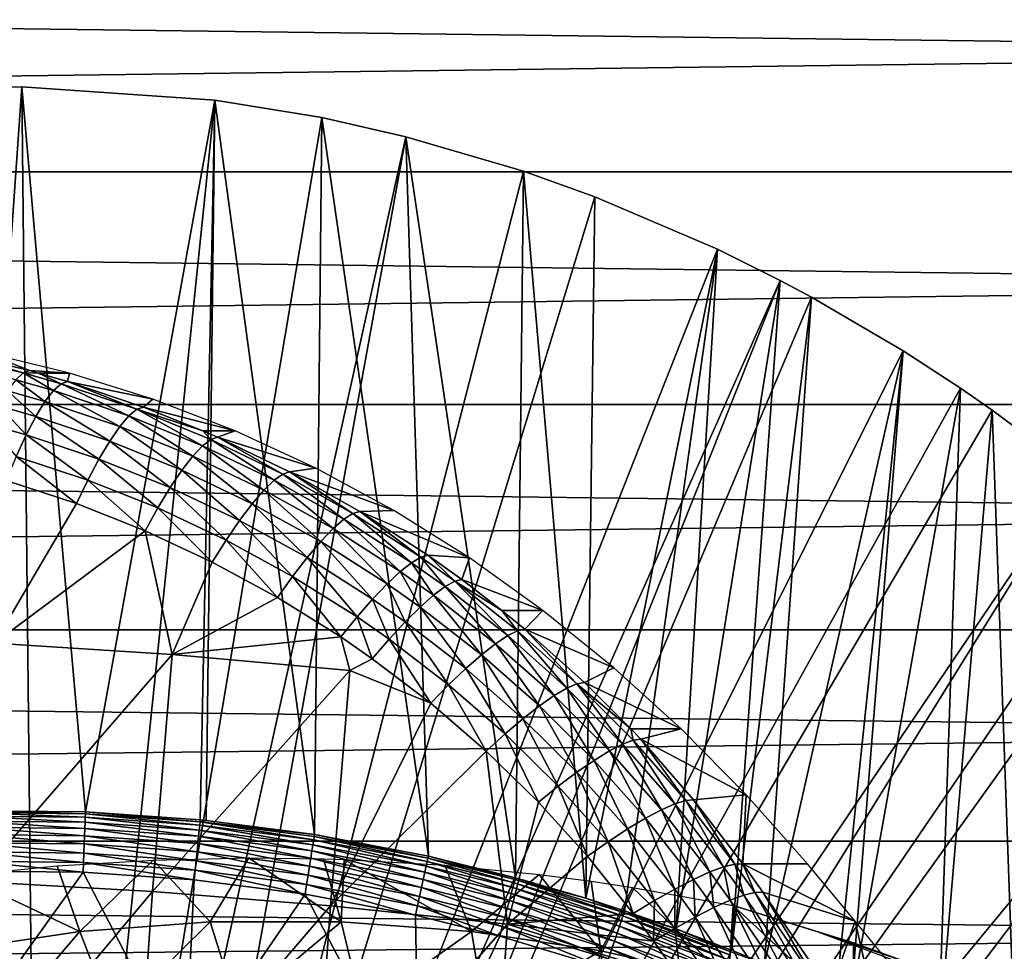
# Model space of a CAD drawing. Extents: x 0 to 650, y 0 to 833.
# Drawn here: x 100 to 108, y 109 to 117 of the extents above; entities that cross this region are included whole.
import ezdxf

# ---------------------------------------------------------------- set-up
doc = ezdxf.new("R2010")
doc.units = 0
doc.header["$MEASUREMENT"] = 0
doc.layers.get('0').update_dxf_attribs({"linetype": 'CONTINUOUS'})

msp = doc.modelspace()

# ---------------------------------------------------------------- linework, layer by layer
for points in [[(38.36161, 115.300003, 69.253571), (187.605103, 117.210098, 100.805397), (38.396358, 117.210098, 69.090103)], [(38.36161, 115.300003, 69.253571), (187.570404, 115.300003, 100.968903), (187.605103, 117.210098, 100.805397)], [(42.900921, 117.210098, 47.897781), (192.109695, 117.210098, 79.613083), (192.144394, 115.300003, 79.449623)], [(42.900921, 117.210098, 47.897781), (192.144394, 115.300003, 79.449623), (42.935669, 115.300003, 47.734322)], [(100.268402, 101.988899, 0.052415), (98.084778, 115.861702, 0.052415), (99.639359, 115.995102, 0.052415)], [(99.639359, 115.995102, 0.052415), (100.120399, 115.999496, 0.052415), (100.268402, 101.988899, 0.052415)], [(99.639359, 115.995102, 0.052415), (99.70182, 110.050102, 49.611969), (100.120399, 115.999496, 0.052415)], [(100.120399, 115.999496, 0.052415), (99.70182, 110.050102, 49.611969), (100.644897, 110.040001, 49.611912)], [(100.268402, 101.988899, 0.052415), (100.120399, 115.999496, 0.052415), (101.707397, 115.890198, 0.052415)], [(100.120399, 115.999496, 0.052415), (100.644897, 110.040001, 49.611912), (101.707397, 115.890198, 0.052415)], [(99.731613, 101.988899, 0.052415), (98.084778, 115.861702, 0.052415), (100.268402, 101.988899, 0.052415)], [(100.268402, 101.988899, 0.052415), (101.707397, 115.890198, 0.052415), (102.587502, 115.7463, 0.052415)], [(101.707397, 115.890198, 0.052415), (100.644897, 110.040001, 49.611912), (101.587997, 109.974701, 49.611511)], [(101.707397, 115.890198, 0.052415), (101.587997, 109.974701, 49.611511), (101.635803, 109.970001, 49.611481)], [(102.528198, 109.8536, 49.610779), (101.707397, 115.890198, 0.052415), (101.635803, 109.970001, 49.611481)], [(102.528198, 109.8536, 49.610779), (102.587502, 115.7463, 0.052415), (101.707397, 115.890198, 0.052415)], [(103.279999, 115.590103, 0.052415), (100.268402, 101.988899, 0.052415), (102.587502, 115.7463, 0.052415)], [(103.464401, 109.675499, 49.609699), (102.587502, 115.7463, 0.052415), (102.528198, 109.8536, 49.610779)], [(103.464401, 109.675499, 49.609699), (103.279999, 115.590103, 0.052415), (102.587502, 115.7463, 0.052415)], [(103.279999, 115.590103, 0.052415), (100.797798, 101.900497, 0.052415), (100.268402, 101.988899, 0.052415)], [(104.246498, 115.3069, 0.052415), (100.797798, 101.900497, 0.052415), (103.279999, 115.590103, 0.052415)], [(104.180901, 109.499298, 49.60865), (104.246498, 115.3069, 0.052415), (103.279999, 115.590103, 0.052415)], [(104.180901, 109.499298, 49.60865), (103.279999, 115.590103, 0.052415), (103.464401, 109.675499, 49.609699)], [(38.396358, 113.389801, 69.090103), (187.570404, 115.300003, 100.968903), (38.36161, 115.300003, 69.253571)], [(38.396358, 113.389801, 69.090103), (187.605103, 113.389801, 100.805397), (187.570404, 115.300003, 100.968903)], [(42.935669, 115.300003, 47.734322), (192.109695, 113.389801, 79.613083), (42.900921, 113.389801, 47.897781)], [(42.935669, 115.300003, 47.734322), (192.144394, 115.300003, 79.449623), (192.109695, 113.389801, 79.613083)], [(100.797798, 101.900497, 0.052415), (104.246498, 115.3069, 0.052415), (104.832397, 115.096901, 0.052415)], [(104.7584, 109.3311, 49.607658), (104.246498, 115.3069, 0.052415), (104.180901, 109.499298, 49.60865)], [(104.7584, 109.3311, 49.607658), (104.832397, 115.096901, 0.052415), (104.246498, 115.3069, 0.052415)], [(104.832397, 115.096901, 0.052415), (105.842598, 114.664101, 0.052415), (100.797798, 101.900497, 0.052415)], [(105.842598, 114.664101, 0.052415), (104.832397, 115.096901, 0.052415), (104.7584, 109.3311, 49.607658)], [(100.797798, 101.900497, 0.052415), (105.842598, 114.664101, 0.052415), (106.356003, 114.408401, 0.052415)], [(104.7584, 109.3311, 49.607658), (105.0774, 109.227798, 49.607052), (105.842598, 114.664101, 0.052415)], [(105.842598, 114.664101, 0.052415), (105.0774, 109.227798, 49.607052), (105.501999, 109.078796, 49.606178)], [(105.842598, 114.664101, 0.052415), (105.501999, 109.078796, 49.606178), (106.356003, 114.408401, 0.052415)], [(100.797798, 101.900497, 0.052415), (106.356003, 114.408401, 0.052415), (101.305496, 101.726196, 0.052415)], [(101.305496, 101.726196, 0.052415), (106.356003, 114.408401, 0.052415), (106.614502, 114.269997, 0.052415)], [(106.356003, 114.408401, 0.052415), (105.501999, 109.078796, 49.606178), (105.955803, 108.904198, 49.605179)], [(106.356003, 114.408401, 0.052415), (105.955803, 108.904198, 49.605179), (106.614502, 114.269997, 0.052415)], [(101.305496, 101.726196, 0.052415), (106.614502, 114.269997, 0.052415), (107.3675, 113.829102, 0.052415)], [(106.614502, 114.269997, 0.052415), (105.955803, 108.904198, 49.605179), (106.228897, 108.791298, 49.604542)], [(106.614502, 114.269997, 0.052415), (106.228897, 108.791298, 49.604542), (107.3675, 113.829102, 0.052415)], [(107.3675, 113.829102, 0.052415), (107.839203, 113.523003, 0.052415), (101.305496, 101.726196, 0.052415)], [(107.3675, 113.829102, 0.052415), (106.228897, 108.791298, 49.604542), (106.815201, 108.528503, 49.603062)], [(107.3675, 113.829102, 0.052415), (106.815201, 108.528503, 49.603062), (106.938004, 108.469803, 49.60273)], [(107.3675, 113.829102, 0.052415), (106.938004, 108.469803, 49.60273), (107.839203, 113.523003, 0.052415)], [(100.132301, 113.648499, 84.00058), (99.538528, 113.820602, 83.634399), (99.486572, 113.801201, 83.868912)], [(100.132301, 113.648499, 84.00058), (99.486572, 113.801201, 83.868912), (100.071404, 113.592697, 84.226151)], [(100.184898, 113.667603, 83.766968), (99.538528, 113.820602, 83.634399), (100.132301, 113.648499, 84.00058)], [(99.813828, 113.815697, 82.455917), (99.538528, 113.820602, 83.634399), (100.184898, 113.667603, 83.766968)], [(100.184898, 113.667603, 83.766968), (100.512398, 113.647598, 82.584824), (99.813828, 113.815697, 82.455917)], [(100.258003, 113.647598, 83.781914), (100.184898, 113.667603, 83.766968), (100.132301, 113.648499, 84.00058)], [(100.184898, 113.667603, 83.766968), (100.258003, 113.647598, 83.781914), (100.512398, 113.647598, 82.584824)], [(100.311798, 113.413803, 84.49958), (100.071404, 113.592697, 84.226151), (100.003799, 113.501503, 84.437897)], [(100.381798, 113.503899, 84.288681), (100.132301, 113.648499, 84.00058), (100.071404, 113.592697, 84.226151)], [(100.381798, 113.503899, 84.288681), (100.071404, 113.592697, 84.226151), (100.311798, 113.413803, 84.49958)], [(100.444099, 113.559196, 84.063797), (100.258003, 113.647598, 83.781914), (100.132301, 113.648499, 84.00058)], [(100.444099, 113.559196, 84.063797), (100.132301, 113.648499, 84.00058), (100.381798, 113.503899, 84.288681)], [(100.497101, 113.578201, 83.830704), (100.258003, 113.647598, 83.781914), (100.444099, 113.559196, 84.063797)], [(100.512398, 113.647598, 82.584824), (100.258003, 113.647598, 83.781914), (100.497101, 113.578201, 83.830704)], [(100.512398, 113.647598, 82.584824), (100.497101, 113.578201, 83.830704), (101.198997, 113.433403, 82.701973)], [(100.926697, 113.207802, 84.621964), (100.381798, 113.503899, 84.288681), (100.311798, 113.413803, 84.49958)], [(101.001503, 113.295502, 84.412857), (100.444099, 113.559196, 84.063797), (100.381798, 113.503899, 84.288681)], [(101.001503, 113.295502, 84.412857), (100.381798, 113.503899, 84.288681), (100.926697, 113.207802, 84.621964)], [(101.066704, 113.349403, 84.189507), (100.497101, 113.578201, 83.830704), (100.444099, 113.559196, 84.063797)], [(101.066704, 113.349403, 84.189507), (100.444099, 113.559196, 84.063797), (101.001503, 113.295502, 84.412857)], [(101.120399, 113.367996, 83.957581), (100.497101, 113.578201, 83.830704), (101.066704, 113.349403, 84.189507)], [(101.198997, 113.433403, 82.701973), (100.497101, 113.578201, 83.830704), (101.120399, 113.367996, 83.957581)], [(107.839203, 113.523003, 0.052415), (108.100403, 113.343102, 0.052415), (101.305496, 101.726196, 0.052415)], [(107.839203, 113.523003, 0.052415), (106.938004, 108.469803, 49.60273), (107.6549, 108.1008, 49.600712)], [(107.839203, 113.523003, 0.052415), (107.6549, 108.1008, 49.600712), (108.100403, 113.343102, 0.052415)], [(100.235802, 113.2911, 84.691116), (100.003799, 113.501503, 84.437897), (99.931198, 113.377502, 84.630402)], [(100.311798, 113.413803, 84.49958), (100.003799, 113.501503, 84.437897), (100.235802, 113.2911, 84.691116)], [(101.198997, 113.433403, 82.701973), (101.120399, 113.367996, 83.957581), (101.876297, 113.171898, 82.804962)], [(38.499531, 111.537804, 68.604683), (187.605103, 113.389801, 100.805397), (38.396358, 113.389801, 69.090103)], [(38.499531, 111.537804, 68.604683), (187.708298, 111.537804, 100.32), (187.605103, 113.389801, 100.805397)], [(42.900921, 113.389801, 47.897781), (192.0065, 111.537804, 80.098503), (42.797741, 111.537804, 48.383209)], [(42.900921, 113.389801, 47.897781), (192.109695, 113.389801, 79.613083), (192.0065, 111.537804, 80.098503)], [(100.155899, 113.139099, 84.858398), (99.931198, 113.377502, 84.630402), (99.855507, 113.223701, 84.798714)], [(100.235802, 113.2911, 84.691116), (99.931198, 113.377502, 84.630402), (100.155899, 113.139099, 84.858398)], [(100.844002, 113.088303, 84.811508), (100.311798, 113.413803, 84.49958), (100.235802, 113.2911, 84.691116)], [(100.926697, 113.207802, 84.621964), (100.311798, 113.413803, 84.49958), (100.844002, 113.088303, 84.811508)], [(101.606697, 113.049599, 84.533638), (101.066704, 113.349403, 84.189507), (101.001503, 113.295502, 84.412857)], [(101.610199, 113.171898, 84.057137), (101.120399, 113.367996, 83.957581), (101.066704, 113.349403, 84.189507)], [(101.674599, 113.101799, 84.311958), (101.610199, 113.171898, 84.057137), (101.066704, 113.349403, 84.189507)], [(101.674599, 113.101799, 84.311958), (101.066704, 113.349403, 84.189507), (101.606697, 113.049599, 84.533638)], [(101.120399, 113.367996, 83.957581), (101.610199, 113.171898, 84.057137), (101.876297, 113.171898, 82.804962)], [(101.305496, 101.726196, 0.052415), (108.100403, 113.343102, 0.052415), (108.812302, 112.813103, 0.052415)], [(108.100403, 113.343102, 0.052415), (107.6549, 108.1008, 49.600712), (108.298599, 107.728798, 49.598721)], [(108.100403, 113.343102, 0.052415), (108.298599, 107.728798, 49.598721), (108.812302, 112.813103, 0.052415)], [(100.7556, 112.9403, 84.976707), (100.235802, 113.2911, 84.691116), (100.155899, 113.139099, 84.858398)], [(100.844002, 113.088303, 84.811508), (100.235802, 113.2911, 84.691116), (100.7556, 112.9403, 84.976707)], [(101.5271, 112.9646, 84.740852), (101.001503, 113.295502, 84.412857), (100.926697, 113.207802, 84.621964)], [(101.606697, 113.049599, 84.533638), (101.001503, 113.295502, 84.412857), (101.5271, 112.9646, 84.740852)], [(100.155899, 113.139099, 84.858398), (99.855507, 113.223701, 84.798714), (100.073997, 112.961502, 84.997147)], [(101.437897, 112.848999, 84.928368), (100.926697, 113.207802, 84.621964), (100.844002, 113.088303, 84.811508)], [(101.5271, 112.9646, 84.740852), (100.926697, 113.207802, 84.621964), (101.437897, 112.848999, 84.928368)], [(100.663696, 112.767303, 85.11338), (100.155899, 113.139099, 84.858398), (100.073997, 112.961502, 84.997147)], [(100.7556, 112.9403, 84.976707), (100.155899, 113.139099, 84.858398), (100.663696, 112.767303, 85.11338)], [(102.196404, 112.766502, 84.651443), (101.674599, 113.101799, 84.311958), (101.606697, 113.049599, 84.533638)], [(101.729301, 113.120003, 84.08136), (101.610199, 113.171898, 84.057137), (101.674599, 113.101799, 84.311958)], [(101.876297, 113.171898, 82.804962), (101.610199, 113.171898, 84.057137), (101.729301, 113.120003, 84.08136)], [(102.267197, 112.816704, 84.431541), (101.729301, 113.120003, 84.08136), (101.674599, 113.101799, 84.311958)], [(102.267197, 112.816704, 84.431541), (101.674599, 113.101799, 84.311958), (102.196404, 112.766502, 84.651443)], [(101.876297, 113.171898, 82.804962), (101.729301, 113.120003, 84.08136), (102.5383, 112.865601, 82.889381)], [(102.322899, 112.834099, 84.202423), (101.729301, 113.120003, 84.08136), (102.267197, 112.816704, 84.431541)], [(102.5383, 112.865601, 82.889381), (101.729301, 113.120003, 84.08136), (102.322899, 112.834099, 84.202423)], [(101.341301, 112.705597, 85.091507), (100.844002, 113.088303, 84.811508), (100.7556, 112.9403, 84.976707)], [(101.437897, 112.848999, 84.928368), (100.844002, 113.088303, 84.811508), (101.341301, 112.705597, 85.091507)], [(102.112198, 112.6847, 84.856667), (101.606697, 113.049599, 84.533638), (101.5271, 112.9646, 84.740852)], [(102.196404, 112.766502, 84.651443), (101.606697, 113.049599, 84.533638), (102.112198, 112.6847, 84.856667)], [(100.570702, 112.573898, 85.21804), (100.073997, 112.961502, 84.997147), (99.992233, 112.762901, 85.103821)], [(100.663696, 112.767303, 85.11338), (100.073997, 112.961502, 84.997147), (100.570702, 112.573898, 85.21804)], [(101.2397, 112.5382, 85.226158), (100.7556, 112.9403, 84.976707), (100.663696, 112.767303, 85.11338)], [(101.341301, 112.705597, 85.091507), (100.7556, 112.9403, 84.976707), (101.2397, 112.5382, 85.226158)], [(102.016602, 112.573502, 85.04213), (101.5271, 112.9646, 84.740852), (101.437897, 112.848999, 84.928368)], [(102.112198, 112.6847, 84.856667), (101.5271, 112.9646, 84.740852), (102.016602, 112.573502, 85.04213)], [(102.5383, 112.865601, 82.889381), (102.322899, 112.834099, 84.202423), (103.179298, 112.517799, 82.950699)], [(101.305496, 101.726196, 0.052415), (108.812302, 112.813103, 0.052415), (101.777603, 101.470802, 0.052415)], [(101.912102, 112.4356, 85.203209), (101.437897, 112.848999, 84.928368), (101.341301, 112.705597, 85.091507)], [(102.016602, 112.573502, 85.04213), (101.437897, 112.848999, 84.928368), (101.912102, 112.4356, 85.203209)], [(101.777603, 101.470802, 0.052415), (108.812302, 112.813103, 0.052415), (109.267998, 112.441704, 0.052415)], [(102.769897, 112.446198, 84.766708), (102.267197, 112.816704, 84.431541), (102.196404, 112.766502, 84.651443)], [(102.843597, 112.494102, 84.548691), (102.322899, 112.834099, 84.202423), (102.267197, 112.816704, 84.431541)], [(102.843597, 112.494102, 84.548691), (102.267197, 112.816704, 84.431541), (102.769897, 112.446198, 84.766708)], [(102.900398, 112.510597, 84.321198), (102.322899, 112.834099, 84.202423), (102.843597, 112.494102, 84.548691)], [(103.179298, 112.517799, 82.950699), (102.322899, 112.834099, 84.202423), (102.900398, 112.510597, 84.321198)], [(100.570702, 112.573898, 85.21804), (99.992233, 112.762901, 85.103821), (99.89473, 111.428001, 85.681969)], [(101.135803, 112.3508, 85.328941), (100.663696, 112.767303, 85.11338), (100.570702, 112.573898, 85.21804)], [(101.2397, 112.5382, 85.226158), (100.663696, 112.767303, 85.11338), (101.135803, 112.3508, 85.328941)], [(101.8013, 112.2743, 85.335922), (101.341301, 112.705597, 85.091507), (101.2397, 112.5382, 85.226158)], [(101.912102, 112.4356, 85.203209), (101.341301, 112.705597, 85.091507), (101.8013, 112.2743, 85.335922)], [(102.681099, 112.368301, 84.969902), (102.196404, 112.766502, 84.651443), (102.112198, 112.6847, 84.856667)], [(102.769897, 112.446198, 84.766708), (102.196404, 112.766502, 84.651443), (102.681099, 112.368301, 84.969902)], [(102.579399, 112.262001, 85.153282), (102.112198, 112.6847, 84.856667), (102.016602, 112.573502, 85.04213)], [(102.681099, 112.368301, 84.969902), (102.112198, 112.6847, 84.856667), (102.579399, 112.262001, 85.153282)], [(100.570702, 112.573898, 85.21804), (99.89473, 111.428001, 85.681969), (101.135803, 112.3508, 85.328941)], [(101.686897, 112.093803, 85.436943), (101.2397, 112.5382, 85.226158), (101.135803, 112.3508, 85.328941)], [(101.8013, 112.2743, 85.335922), (101.2397, 112.5382, 85.226158), (101.686897, 112.093803, 85.436943)], [(102.4673, 112.130203, 85.312332), (102.016602, 112.573502, 85.04213), (101.912102, 112.4356, 85.203209)], [(102.579399, 112.262001, 85.153282), (102.016602, 112.573502, 85.04213), (102.4673, 112.130203, 85.312332)], [(103.326202, 112.088699, 84.880013), (102.843597, 112.494102, 84.548691), (102.769897, 112.446198, 84.766708)], [(103.402802, 112.133797, 84.663948), (102.900398, 112.510597, 84.321198), (102.843597, 112.494102, 84.548691)], [(103.402802, 112.133797, 84.663948), (102.843597, 112.494102, 84.548691), (103.326202, 112.088699, 84.880013)], [(103.179298, 112.517799, 82.950699), (102.900398, 112.510597, 84.321198), (103.802498, 112.127403, 82.984901)], [(103.460899, 112.149101, 84.438179), (102.900398, 112.510597, 84.321198), (103.402802, 112.133797, 84.663948)], [(103.802498, 112.127403, 82.984901), (102.900398, 112.510597, 84.321198), (103.460899, 112.149101, 84.438179)], [(101.777603, 101.470802, 0.052415), (109.267998, 112.441704, 0.052415), (109.502098, 112.240601, 0.052415)], [(102.347603, 111.975899, 85.443161), (101.912102, 112.4356, 85.203209), (101.8013, 112.2743, 85.335922)], [(102.4673, 112.130203, 85.312332), (101.912102, 112.4356, 85.203209), (102.347603, 111.975899, 85.443161)], [(103.232903, 112.0149, 85.081108), (102.769897, 112.446198, 84.766708), (102.681099, 112.368301, 84.969902)], [(103.326202, 112.088699, 84.880013), (102.769897, 112.446198, 84.766708), (103.232903, 112.0149, 85.081108)], [(101.135803, 112.3508, 85.328941), (99.89473, 111.428001, 85.681969), (101.356903, 111.333199, 85.763298)], [(101.135803, 112.3508, 85.328941), (101.356903, 111.333199, 85.763298), (101.686897, 112.093803, 85.436943)], [(103.125298, 111.914299, 85.26239), (102.681099, 112.368301, 84.969902), (102.579399, 112.262001, 85.153282)], [(103.232903, 112.0149, 85.081108), (102.681099, 112.368301, 84.969902), (103.125298, 111.914299, 85.26239)], [(102.223099, 111.803101, 85.542542), (101.8013, 112.2743, 85.335922), (101.686897, 112.093803, 85.436943)], [(110.168701, 111.626999, 0.052415), (101.777603, 101.470802, 0.052415), (109.502098, 112.240601, 0.052415)], [(102.347603, 111.975899, 85.443161), (101.8013, 112.2743, 85.335922), (102.223099, 111.803101, 85.542542)], [(103.005898, 111.7892, 85.419441), (102.579399, 112.262001, 85.153282), (102.4673, 112.130203, 85.312332)], [(103.125298, 111.914299, 85.26239), (102.579399, 112.262001, 85.153282), (103.005898, 111.7892, 85.419441)], [(102.877602, 111.6427, 85.548447), (102.4673, 112.130203, 85.312332), (102.347603, 111.975899, 85.443161)], [(103.005898, 111.7892, 85.419441), (102.4673, 112.130203, 85.312332), (102.877602, 111.6427, 85.548447)], [(103.602898, 111.891899, 84.937233), (103.402802, 112.133797, 84.663948), (103.326202, 112.088699, 84.880013)], [(103.681, 111.935402, 84.722191), (103.460899, 112.149101, 84.438179), (103.402802, 112.133797, 84.663948)], [(103.681, 111.935402, 84.722191), (103.402802, 112.133797, 84.663948), (103.602898, 111.891899, 84.937233)], [(103.739799, 111.949898, 84.497337), (103.460899, 112.149101, 84.438179), (103.681, 111.935402, 84.722191)], [(103.802498, 112.127403, 82.984901), (103.460899, 112.149101, 84.438179), (103.739799, 111.949898, 84.497337)], [(104.405296, 111.696602, 82.986671), (103.802498, 112.127403, 82.984901), (103.739799, 111.949898, 84.497337)], [(101.356903, 111.333199, 85.763298), (102.223099, 111.803101, 85.542542), (101.686897, 112.093803, 85.436943)], [(103.507401, 111.820503, 85.13726), (103.326202, 112.088699, 84.880013), (103.232903, 112.0149, 85.081108)], [(103.602898, 111.891899, 84.937233), (103.326202, 112.088699, 84.880013), (103.507401, 111.820503, 85.13726)], [(102.7435, 111.478302, 85.646301), (102.347603, 111.975899, 85.443161), (102.223099, 111.803101, 85.542542)], [(102.877602, 111.6427, 85.548447), (102.347603, 111.975899, 85.443161), (102.7435, 111.478302, 85.646301)], [(103.396896, 111.7229, 85.317459), (103.232903, 112.0149, 85.081108), (103.125298, 111.914299, 85.26239)], [(103.507401, 111.820503, 85.13726), (103.232903, 112.0149, 85.081108), (103.396896, 111.7229, 85.317459)], [(103.273804, 111.601501, 85.473503), (103.125298, 111.914299, 85.26239), (103.005898, 111.7892, 85.419441)], [(103.396896, 111.7229, 85.317459), (103.125298, 111.914299, 85.26239), (103.273804, 111.601501, 85.473503)], [(104.016502, 111.422897, 85.243538), (103.602898, 111.891899, 84.937233), (103.507401, 111.820503, 85.13726)], [(104.116096, 111.489403, 85.04557), (103.681, 111.935402, 84.722191), (103.602898, 111.891899, 84.937233)], [(104.116096, 111.489403, 85.04557), (103.602898, 111.891899, 84.937233), (104.016502, 111.422897, 85.243538)], [(104.069099, 111.696602, 84.568283), (103.739799, 111.949898, 84.497337), (103.681, 111.935402, 84.722191)], [(104.196999, 111.529503, 84.832512), (104.069099, 111.696602, 84.568283), (103.681, 111.935402, 84.722191)], [(104.196999, 111.529503, 84.832512), (103.681, 111.935402, 84.722191), (104.116096, 111.489403, 85.04557)], [(103.739799, 111.949898, 84.497337), (104.069099, 111.696602, 84.568283), (104.405296, 111.696602, 82.986671)], [(101.356903, 111.333199, 85.763298), (102.7435, 111.478302, 85.646301), (102.223099, 111.803101, 85.542542)], [(103.900497, 111.331596, 85.421722), (103.507401, 111.820503, 85.13726), (103.396896, 111.7229, 85.317459)], [(104.016502, 111.422897, 85.243538), (103.507401, 111.820503, 85.13726), (103.900497, 111.331596, 85.421722)], [(103.141296, 111.459198, 85.601624), (103.005898, 111.7892, 85.419441), (102.877602, 111.6427, 85.548447)], [(103.273804, 111.601501, 85.473503), (103.005898, 111.7892, 85.419441), (103.141296, 111.459198, 85.601624)], [(103.770798, 111.217697, 85.575867), (103.396896, 111.7229, 85.317459), (103.273804, 111.601501, 85.473503)], [(103.900497, 111.331596, 85.421722), (103.396896, 111.7229, 85.317459), (103.770798, 111.217697, 85.575867)], [(103.002502, 111.2994, 85.698723), (102.877602, 111.6427, 85.548447), (102.7435, 111.478302, 85.646301)], [(103.141296, 111.459198, 85.601624), (102.877602, 111.6427, 85.548447), (103.002502, 111.2994, 85.698723)], [(104.257202, 111.542397, 84.609444), (104.069099, 111.696602, 84.568283), (104.196999, 111.529503, 84.832512)], [(104.405296, 111.696602, 82.986671), (104.069099, 111.696602, 84.568283), (104.257202, 111.542397, 84.609444)], [(104.405296, 111.696602, 82.986671), (104.257202, 111.542397, 84.609444), (104.989998, 111.223801, 82.94989)], [(110.168701, 111.626999, 0.052415), (102.201103, 101.141098, 0.052415), (101.777603, 101.470802, 0.052415)], [(110.625603, 111.1688, 0.052415), (102.201103, 101.141098, 0.052415), (110.168701, 111.626999, 0.052415)], [(103.630501, 111.084, 85.702309), (103.273804, 111.601501, 85.473503), (103.141296, 111.459198, 85.601624)], [(103.770798, 111.217697, 85.575867), (103.273804, 111.601501, 85.473503), (103.630501, 111.084, 85.702309)], [(38.668011, 109.800003, 67.81205), (187.708298, 111.537804, 100.32), (38.499531, 111.537804, 68.604683)], [(38.668011, 109.800003, 67.81205), (187.876801, 109.800003, 99.527351), (187.708298, 111.537804, 100.32)], [(42.797741, 111.537804, 48.383209), (191.837997, 109.800003, 80.891144), (42.629269, 109.800003, 49.175838)], [(42.797741, 111.537804, 48.383209), (192.0065, 111.537804, 80.098503), (191.837997, 109.800003, 80.891144)], [(102.818398, 111.201103, 85.754143), (102.7435, 111.478302, 85.646301), (101.356903, 111.333199, 85.763298)], [(102.818398, 111.201103, 85.754143), (103.002502, 111.2994, 85.698723), (102.7435, 111.478302, 85.646301)], [(104.498703, 110.996201, 85.347923), (104.116096, 111.489403, 85.04557), (104.016502, 111.422897, 85.243538)], [(104.602303, 111.057297, 85.151962), (104.196999, 111.529503, 84.832512), (104.116096, 111.489403, 85.04557)], [(104.602303, 111.057297, 85.151962), (104.116096, 111.489403, 85.04557), (104.498703, 110.996201, 85.347923)], [(104.685898, 111.093803, 84.940857), (104.257202, 111.542397, 84.609444), (104.196999, 111.529503, 84.832512)], [(104.685898, 111.093803, 84.940857), (104.196999, 111.529503, 84.832512), (104.602303, 111.057297, 85.151962)], [(104.747597, 111.1045, 84.719582), (104.257202, 111.542397, 84.609444), (104.685898, 111.093803, 84.940857)], [(104.989998, 111.223801, 82.94989), (104.257202, 111.542397, 84.609444), (104.747597, 111.1045, 84.719582)], [(99.89473, 111.428001, 85.681969), (99.733963, 109.469398, 86.438339), (101.356903, 111.333199, 85.763298)], [(103.483101, 110.933502, 85.79805), (103.141296, 111.459198, 85.601624), (103.002502, 111.2994, 85.698723)], [(103.630501, 111.084, 85.702309), (103.141296, 111.459198, 85.601624), (103.483101, 110.933502, 85.79805)], [(104.377502, 110.911697, 85.524132), (104.016502, 111.422897, 85.243538), (103.900497, 111.331596, 85.421722)], [(104.498703, 110.996201, 85.347923), (104.016502, 111.422897, 85.243538), (104.377502, 110.911697, 85.524132)], [(101.356903, 111.333199, 85.763298), (99.733963, 109.469398, 86.438339), (101.196999, 109.3853, 86.515572)], [(101.356903, 111.333199, 85.763298), (101.196999, 109.3853, 86.515572), (102.818398, 111.201103, 85.754143)], [(104.241501, 110.805901, 85.67646), (103.900497, 111.331596, 85.421722), (103.770798, 111.217697, 85.575867)], [(104.377502, 110.911697, 85.524132), (103.900497, 111.331596, 85.421722), (104.241501, 110.805901, 85.67646)], [(103.483101, 110.933502, 85.79805), (103.002502, 111.2994, 85.698723), (102.818398, 111.201103, 85.754143)], [(102.818398, 111.201103, 85.754143), (101.196999, 109.3853, 86.515572), (102.659698, 109.267998, 86.500671)], [(102.201103, 101.141098, 0.052415), (110.625603, 111.1688, 0.052415), (111.427902, 110.281898, 0.052415)], [(102.818398, 111.201103, 85.754143), (102.659698, 109.267998, 86.500671), (103.483101, 110.933502, 85.79805)], [(104.094101, 110.681198, 85.801308), (103.770798, 111.217697, 85.575867), (103.630501, 111.084, 85.702309)], [(104.241501, 110.805901, 85.67646), (103.770798, 111.217697, 85.575867), (104.094101, 110.681198, 85.801308)], [(104.989998, 111.223801, 82.94989), (104.747597, 111.1045, 84.719582), (105.541702, 110.7229, 82.869797)], [(103.938499, 110.540604, 85.89576), (103.630501, 111.084, 85.702309), (103.483101, 110.933502, 85.79805)], [(104.094101, 110.681198, 85.801308), (103.630501, 111.084, 85.702309), (103.938499, 110.540604, 85.89576)], [(105.060898, 110.596397, 85.257187), (104.685898, 111.093803, 84.940857), (104.602303, 111.057297, 85.151962)], [(105.129501, 110.7229, 84.809021), (104.747597, 111.1045, 84.719582), (104.685898, 111.093803, 84.940857)], [(105.147202, 110.6287, 85.047989), (105.129501, 110.7229, 84.809021), (104.685898, 111.093803, 84.940857)], [(105.147202, 110.6287, 85.047989), (104.685898, 111.093803, 84.940857), (105.060898, 110.596397, 85.257187)], [(104.747597, 111.1045, 84.719582), (105.129501, 110.7229, 84.809021), (105.541702, 110.7229, 82.869797)], [(104.8274, 110.463799, 85.625519), (104.498703, 110.996201, 85.347923), (104.377502, 110.911697, 85.524132)], [(104.953499, 110.541, 85.451202), (104.602303, 111.057297, 85.151962), (104.498703, 110.996201, 85.347923)], [(104.953499, 110.541, 85.451202), (104.498703, 110.996201, 85.347923), (104.8274, 110.463799, 85.625519)], [(105.060898, 110.596397, 85.257187), (104.602303, 111.057297, 85.151962), (104.953499, 110.541, 85.451202)], [(103.483101, 110.933502, 85.79805), (102.659698, 109.267998, 86.500671), (103.938499, 110.540604, 85.89576)], [(104.6856, 110.366501, 85.776093), (104.377502, 110.911697, 85.524132), (104.241501, 110.805901, 85.67646)], [(104.8274, 110.463799, 85.625519), (104.377502, 110.911697, 85.524132), (104.6856, 110.366501, 85.776093)], [(104.531303, 110.251404, 85.899429), (104.241501, 110.805901, 85.67646), (104.094101, 110.681198, 85.801308)], [(104.6856, 110.366501, 85.776093), (104.241501, 110.805901, 85.67646), (104.531303, 110.251404, 85.899429)], [(104.368202, 110.121201, 85.992661), (104.094101, 110.681198, 85.801308), (103.938499, 110.540604, 85.89576)], [(104.531303, 110.251404, 85.899429), (104.094101, 110.681198, 85.801308), (104.368202, 110.121201, 85.992661)], [(105.210297, 110.637001, 84.828453), (105.129501, 110.7229, 84.809021), (105.147202, 110.6287, 85.047989)], [(105.541702, 110.7229, 82.869797), (105.129501, 110.7229, 84.809021), (105.210297, 110.637001, 84.828453)], [(105.541702, 110.7229, 82.869797), (105.210297, 110.637001, 84.828453), (106.077698, 110.179604, 82.736778)], [(105.380096, 110.0578, 85.55423), (105.060898, 110.596397, 85.257187), (104.953499, 110.541, 85.451202)], [(105.491096, 110.106903, 85.362068), (105.147202, 110.6287, 85.047989), (105.060898, 110.596397, 85.257187)], [(105.491096, 110.106903, 85.362068), (105.060898, 110.596397, 85.257187), (105.380096, 110.0578, 85.55423)], [(105.579903, 110.134499, 85.154678), (105.210297, 110.637001, 84.828453), (105.147202, 110.6287, 85.047989)], [(105.579903, 110.134499, 85.154678), (105.147202, 110.6287, 85.047989), (105.491096, 110.106903, 85.362068)], [(105.644501, 110.139999, 84.936829), (105.210297, 110.637001, 84.828453), (105.579903, 110.134499, 85.154678)], [(106.077698, 110.179604, 82.736778), (105.210297, 110.637001, 84.828453), (105.644501, 110.139999, 84.936829)], [(102.659698, 109.267998, 86.500671), (104.1157, 109.118202, 86.39373), (103.938499, 110.540604, 85.89576)], [(104.1157, 109.118202, 86.39373), (104.368202, 110.121201, 85.992661), (103.938499, 110.540604, 85.89576)], [(105.249397, 109.988297, 85.726738), (104.953499, 110.541, 85.451202), (104.8274, 110.463799, 85.625519)], [(105.380096, 110.0578, 85.55423), (104.953499, 110.541, 85.451202), (105.249397, 109.988297, 85.726738)], [(105.102097, 109.900002, 85.875648), (104.8274, 110.463799, 85.625519), (104.6856, 110.366501, 85.776093)], [(105.249397, 109.988297, 85.726738), (104.8274, 110.463799, 85.625519), (105.102097, 109.900002, 85.875648)], [(104.941498, 109.794998, 85.997543), (104.6856, 110.366501, 85.776093), (104.531303, 110.251404, 85.899429)], [(105.102097, 109.900002, 85.875648), (104.6856, 110.366501, 85.776093), (104.941498, 109.794998, 85.997543)], [(111.427902, 110.281898, 0.052415), (111.887901, 109.720497, 0.052415), (102.201103, 101.141098, 0.052415)], [(104.7714, 109.675598, 86.089607), (104.531303, 110.251404, 85.899429), (104.368202, 110.121201, 85.992661)], [(104.941498, 109.794998, 85.997543), (104.531303, 110.251404, 85.899429), (104.7714, 109.675598, 86.089607)], [(104.1157, 109.118202, 86.39373), (104.7714, 109.675598, 86.089607), (104.368202, 110.121201, 85.992661)], [(105.777702, 109.546501, 85.657913), (105.491096, 110.106903, 85.362068), (105.380096, 110.0578, 85.55423)], [(105.891998, 109.588997, 85.467491), (105.579903, 110.134499, 85.154678), (105.491096, 110.106903, 85.362068)], [(105.891998, 109.588997, 85.467491), (105.491096, 110.106903, 85.362068), (105.777702, 109.546501, 85.657913)], [(105.983299, 109.611603, 85.261787), (105.644501, 110.139999, 84.936829), (105.579903, 110.134499, 85.154678)], [(105.983299, 109.611603, 85.261787), (105.579903, 110.134499, 85.154678), (105.891998, 109.588997, 85.467491)], [(106.077698, 110.179604, 82.736778), (105.644501, 110.139999, 84.936829), (106.049301, 109.6138, 85.045509)], [(106.049301, 109.6138, 85.045509), (105.644501, 110.139999, 84.936829), (105.983299, 109.611603, 85.261787)], [(106.049301, 109.6138, 85.045509), (106.580299, 109.6138, 82.547348), (106.077698, 110.179604, 82.736778)], [(99.70182, 110.050102, 49.611969), (99.702118, 110.034103, 49.69091), (100.644302, 110.024002, 49.690861)], [(99.70182, 110.050102, 49.611969), (100.644302, 110.024002, 49.690861), (100.644897, 110.040001, 49.611912)], [(100.643097, 109.995598, 49.766209), (100.644302, 110.024002, 49.690861), (99.702118, 110.034103, 49.69091)], [(100.643097, 109.995598, 49.766209), (99.702118, 110.034103, 49.69091), (99.702637, 110.0056, 49.766258)], [(101.583603, 109.930603, 49.76593), (100.644302, 110.024002, 49.690861), (100.643097, 109.995598, 49.766209)], [(100.644897, 110.040001, 49.611912), (100.644302, 110.024002, 49.690861), (101.586403, 109.9589, 49.690521)], [(101.583603, 109.930603, 49.76593), (101.586403, 109.9589, 49.690521), (100.644302, 110.024002, 49.690861)], [(101.586403, 109.9589, 49.690521), (101.587997, 109.974701, 49.611511), (100.644897, 110.040001, 49.611912)], [(105.6427, 109.485298, 85.828728), (105.380096, 110.0578, 85.55423), (105.249397, 109.988297, 85.726738)], [(105.777702, 109.546501, 85.657913), (105.380096, 110.0578, 85.55423), (105.6427, 109.485298, 85.828728)], [(100.641502, 109.955399, 49.836021), (100.643097, 109.995598, 49.766209), (99.702637, 110.0056, 49.766258)], [(100.641502, 109.955399, 49.836021), (99.702637, 110.0056, 49.766258), (99.703369, 109.965401, 49.836048)], [(100.639503, 109.904602, 49.89846), (100.641502, 109.955399, 49.836021), (99.703369, 109.965401, 49.836048)], [(100.639503, 109.904602, 49.89846), (99.703369, 109.965401, 49.836048), (99.704308, 109.914497, 49.898491)], [(101.574699, 109.839996, 49.8983), (100.641502, 109.955399, 49.836021), (100.639503, 109.904602, 49.89846)], [(101.579697, 109.890602, 49.8358), (100.643097, 109.995598, 49.766209), (100.641502, 109.955399, 49.836021)], [(101.574699, 109.839996, 49.8983), (101.579697, 109.890602, 49.8358), (100.641502, 109.955399, 49.836021)], [(101.579697, 109.890602, 49.8358), (101.583603, 109.930603, 49.76593), (100.643097, 109.995598, 49.766209)], [(102.521301, 109.809898, 49.765411), (101.586403, 109.9589, 49.690521), (101.583603, 109.930603, 49.76593)], [(101.586403, 109.9589, 49.690521), (101.635803, 109.970001, 49.611481), (101.587997, 109.974701, 49.611511)], [(102.528198, 109.8536, 49.610779), (101.635803, 109.970001, 49.611481), (101.586403, 109.9589, 49.690521)], [(101.586403, 109.9589, 49.690521), (102.525703, 109.837898, 49.68988), (102.528198, 109.8536, 49.610779)], [(102.521301, 109.809898, 49.765411), (102.525703, 109.837898, 49.68988), (101.586403, 109.9589, 49.690521)], [(105.490303, 109.406502, 85.976059), (105.249397, 109.988297, 85.726738), (105.102097, 109.900002, 85.875648)], [(105.6427, 109.485298, 85.828728), (105.249397, 109.988297, 85.726738), (105.490303, 109.406502, 85.976059)], [(100.6371, 109.844398, 49.951931), (100.639503, 109.904602, 49.89846), (99.704308, 109.914497, 49.898491)], [(100.6371, 109.844398, 49.951931), (99.704308, 109.914497, 49.898491), (99.705406, 109.854301, 49.951939)], [(101.568703, 109.779999, 49.95182), (100.639503, 109.904602, 49.89846), (100.6371, 109.844398, 49.951931)], [(101.568703, 109.779999, 49.95182), (101.574699, 109.839996, 49.8983), (100.639503, 109.904602, 49.89846)], [(102.507004, 109.720001, 49.89801), (101.579697, 109.890602, 49.8358), (101.574699, 109.839996, 49.8983)], [(102.514999, 109.770203, 49.835388), (101.583603, 109.930603, 49.76593), (101.579697, 109.890602, 49.8358)], [(102.507004, 109.720001, 49.89801), (102.514999, 109.770203, 49.835388), (101.579697, 109.890602, 49.8358)], [(102.514999, 109.770203, 49.835388), (102.521301, 109.809898, 49.765411), (101.583603, 109.930603, 49.76593)], [(105.323799, 109.312103, 86.096558), (105.102097, 109.900002, 85.875648), (104.941498, 109.794998, 85.997543)], [(105.490303, 109.406502, 85.976059), (105.102097, 109.900002, 85.875648), (105.323799, 109.312103, 86.096558)], [(38.896679, 108.229301, 66.73629), (187.876801, 109.800003, 99.527351), (38.668011, 109.800003, 67.81205)], [(38.896679, 108.229301, 66.73629), (188.105392, 108.229301, 98.451591), (187.876801, 109.800003, 99.527351)], [(42.629269, 109.800003, 49.175838), (191.609406, 108.229301, 81.966888), (42.4006, 108.229301, 50.251591)], [(42.629269, 109.800003, 49.175838), (191.837997, 109.800003, 80.891144), (191.609406, 108.229301, 81.966888)], [(100.634399, 109.776398, 49.995022), (100.6371, 109.844398, 49.951931), (99.705406, 109.854301, 49.951939)], [(100.634399, 109.776398, 49.995022), (99.705406, 109.854301, 49.951939), (99.706657, 109.786301, 49.995029)], [(100.6315, 109.702301, 50.02663), (100.634399, 109.776398, 49.995022), (99.706657, 109.786301, 49.995029)], [(100.6315, 109.702301, 50.02663), (99.706657, 109.786301, 49.995029), (99.708023, 109.712196, 50.02663)], [(101.561996, 109.712196, 49.994961), (100.6371, 109.844398, 49.951931), (100.634399, 109.776398, 49.995022)], [(101.561996, 109.712196, 49.994961), (101.568703, 109.779999, 49.95182), (100.6371, 109.844398, 49.951931)], [(102.486702, 109.593201, 49.994839), (101.568703, 109.779999, 49.95182), (101.561996, 109.712196, 49.994961)], [(102.497498, 109.6604, 49.951618), (101.574699, 109.839996, 49.8983), (101.568703, 109.779999, 49.95182)], [(102.486702, 109.593201, 49.994839), (102.497498, 109.6604, 49.951618), (101.568703, 109.779999, 49.95182)], [(102.497498, 109.6604, 49.951618), (102.507004, 109.720001, 49.89801), (101.574699, 109.839996, 49.8983)], [(103.446198, 109.593498, 49.834801), (102.521301, 109.809898, 49.765411), (102.514999, 109.770203, 49.835388)], [(103.454803, 109.632599, 49.764648), (102.525703, 109.837898, 49.68988), (102.521301, 109.809898, 49.765411)], [(103.446198, 109.593498, 49.834801), (103.454803, 109.632599, 49.764648), (102.521301, 109.809898, 49.765411)], [(102.528198, 109.8536, 49.610779), (102.525703, 109.837898, 49.68988), (103.460899, 109.660202, 49.688961)], [(103.454803, 109.632599, 49.764648), (103.460899, 109.660202, 49.688961), (102.525703, 109.837898, 49.68988)], [(102.528198, 109.8536, 49.610779), (103.460899, 109.660202, 49.688961), (103.464401, 109.675499, 49.609699)], [(105.147202, 109.204102, 86.187492), (104.941498, 109.794998, 85.997543), (104.7714, 109.675598, 86.089607)], [(105.323799, 109.312103, 86.096558), (104.941498, 109.794998, 85.997543), (105.147202, 109.204102, 86.187492)], [(100.628403, 109.624199, 50.045929), (100.6315, 109.702301, 50.02663), (99.708023, 109.712196, 50.02663)], [(100.628403, 109.624199, 50.045929), (99.708023, 109.712196, 50.02663), (99.709473, 109.634003, 50.045929)], [(101.546997, 109.5606, 50.045921), (100.6315, 109.702301, 50.02663), (100.628403, 109.624199, 50.045929)], [(101.554703, 109.638496, 50.0266), (100.634399, 109.776398, 49.995022), (100.6315, 109.702301, 50.02663)], [(101.546997, 109.5606, 50.045921), (101.554703, 109.638496, 50.0266), (100.6315, 109.702301, 50.02663)], [(101.554703, 109.638496, 50.0266), (101.561996, 109.712196, 49.994961), (100.634399, 109.776398, 49.995022)], [(102.475098, 109.519897, 50.02655), (101.561996, 109.712196, 49.994961), (101.554703, 109.638496, 50.0266)], [(102.475098, 109.519897, 50.02655), (102.486702, 109.593201, 49.994839), (101.561996, 109.712196, 49.994961)], [(102.201103, 101.141098, 0.052415), (111.887901, 109.720497, 0.052415), (112.061699, 109.497101, 0.052415)], [(103.422096, 109.484901, 49.951328), (102.507004, 109.720001, 49.89801), (102.497498, 109.6604, 49.951618)], [(103.435097, 109.5438, 49.897572), (102.514999, 109.770203, 49.835388), (102.507004, 109.720001, 49.89801)], [(103.422096, 109.484901, 49.951328), (103.435097, 109.5438, 49.897572), (102.507004, 109.720001, 49.89801)], [(103.435097, 109.5438, 49.897572), (103.446198, 109.593498, 49.834801), (102.514999, 109.770203, 49.835388)], [(99.709473, 109.634003, 50.045929), (99.71093, 109.553802, 50.05241), (100.625198, 109.543999, 50.05241)], [(99.709473, 109.634003, 50.045929), (100.625198, 109.543999, 50.05241), (100.628403, 109.624199, 50.045929)], [(100.598396, 109.0578, 60.378429), (100.412804, 109.596298, 61.16785), (101.202003, 109.644402, 61.308632)], [(100.598396, 109.0578, 60.378429), (101.202003, 109.644402, 61.308632), (101.6707, 109.137497, 60.60635)], [(100.628403, 109.624199, 50.045929), (100.625198, 109.543999, 50.05241), (101.539101, 109.480698, 50.05241)], [(100.628403, 109.624199, 50.045929), (101.539101, 109.480698, 50.05241), (101.546997, 109.5606, 50.045921)], [(101.6707, 109.137497, 60.60635), (101.202003, 109.644402, 61.308632), (101.988503, 109.662102, 61.466042)], [(102.4627, 109.442596, 50.04591), (101.554703, 109.638496, 50.0266), (101.546997, 109.5606, 50.045921)], [(102.4627, 109.442596, 50.04591), (102.475098, 109.519897, 50.02655), (101.554703, 109.638496, 50.0266)], [(101.6707, 109.137497, 60.60635), (101.988503, 109.662102, 61.466042), (102.745796, 109.137497, 60.834862)], [(102.745796, 109.137497, 60.834862), (101.988503, 109.662102, 61.466042), (102.602203, 109.654404, 61.600689)], [(103.407402, 109.418297, 49.994678), (102.497498, 109.6604, 49.951618), (102.486702, 109.593201, 49.994839)], [(103.407402, 109.418297, 49.994678), (103.422096, 109.484901, 49.951328), (102.497498, 109.6604, 49.951618)], [(102.745796, 109.137497, 60.834862), (102.602203, 109.654404, 61.600689), (102.772301, 109.649002, 61.639881)], [(102.745796, 109.137497, 60.834862), (102.772301, 109.649002, 61.639881), (103.818001, 109.0578, 61.062778)], [(103.818001, 109.0578, 61.062778), (102.772301, 109.649002, 61.639881), (103.600601, 109.601601, 61.84248)], [(104.158897, 109.418503, 49.834221), (103.454803, 109.632599, 49.764648), (103.446198, 109.593498, 49.834801)], [(104.169403, 109.4571, 49.763901), (103.460899, 109.660202, 49.688961), (103.454803, 109.632599, 49.764648)], [(104.158897, 109.418503, 49.834221), (104.169403, 109.4571, 49.763901), (103.454803, 109.632599, 49.764648)], [(103.464401, 109.675499, 49.609699), (103.460899, 109.660202, 49.688961), (104.176804, 109.484299, 49.688049)], [(104.169403, 109.4571, 49.763901), (104.176804, 109.484299, 49.688049), (103.460899, 109.660202, 49.688961)], [(103.464401, 109.675499, 49.609699), (104.176804, 109.484299, 49.688049), (104.180901, 109.499298, 49.60865)], [(105.147202, 109.204102, 86.187492), (104.7714, 109.675598, 86.089607), (104.1157, 109.118202, 86.39373)], [(99.71093, 109.553802, 50.05241), (99.511398, 107.991501, 50.05241), (100.625198, 109.543999, 50.05241)], [(100.625198, 109.543999, 50.05241), (99.511398, 107.991501, 50.05241), (101.463402, 107.923302, 50.05241)], [(100.598396, 109.0578, 60.378429), (99.621368, 109.5177, 61.0443), (100.412804, 109.596298, 61.16785)], [(100.625198, 109.543999, 50.05241), (101.463402, 107.923302, 50.05241), (101.539101, 109.480698, 50.05241)], [(101.546997, 109.5606, 50.045921), (101.539101, 109.480698, 50.05241), (102.450104, 109.363098, 50.05241)], [(101.546997, 109.5606, 50.045921), (102.450104, 109.363098, 50.05241), (102.4627, 109.442596, 50.04591)], [(103.391296, 109.345802, 50.02647), (102.486702, 109.593201, 49.994839), (102.475098, 109.519897, 50.02655)], [(103.391296, 109.345802, 50.02647), (103.407402, 109.418297, 49.994678), (102.486702, 109.593201, 49.994839)], [(104.129898, 109.311096, 49.95105), (103.435097, 109.5438, 49.897572), (103.422096, 109.484901, 49.951328)], [(104.145599, 109.369301, 49.897148), (103.446198, 109.593498, 49.834801), (103.435097, 109.5438, 49.897572)], [(104.129898, 109.311096, 49.95105), (104.145599, 109.369301, 49.897148), (103.435097, 109.5438, 49.897572)], [(104.145599, 109.369301, 49.897148), (104.158897, 109.418503, 49.834221), (103.446198, 109.593498, 49.834801)], [(103.818001, 109.0578, 61.062778), (103.600601, 109.601601, 61.84248), (104.375801, 109.525398, 62.050499)], [(105.810303, 109.253502, 85.873962), (105.777702, 109.546501, 85.657913), (105.6427, 109.485298, 85.828728)], [(105.944901, 109.314003, 85.70343), (105.891998, 109.588997, 85.467491), (105.777702, 109.546501, 85.657913)], [(105.944901, 109.314003, 85.70343), (105.777702, 109.546501, 85.657913), (105.810303, 109.253502, 85.873962)], [(106.0588, 109.356003, 85.513397), (105.983299, 109.611603, 85.261787), (105.891998, 109.588997, 85.467491)], [(106.0588, 109.356003, 85.513397), (105.891998, 109.588997, 85.467491), (105.944901, 109.314003, 85.70343)], [(106.1493, 109.3787, 85.308159), (106.049301, 109.6138, 85.045509), (105.983299, 109.611603, 85.261787)], [(106.1493, 109.3787, 85.308159), (105.983299, 109.611603, 85.261787), (106.0588, 109.356003, 85.513397)], [(106.2146, 109.381401, 85.092346), (106.049301, 109.6138, 85.045509), (106.1493, 109.3787, 85.308159)], [(106.580299, 109.6138, 82.547348), (106.049301, 109.6138, 85.045509), (106.974098, 109.141602, 82.350792)], [(106.974098, 109.141602, 82.350792), (106.049301, 109.6138, 85.045509), (106.2146, 109.381401, 85.092346)], [(99.53463, 108.898804, 60.152321), (99.621368, 109.5177, 61.0443), (100.598396, 109.0578, 60.378429)], [(99.733963, 109.469398, 86.438339), (99.592491, 107.476601, 87.103867), (101.196999, 109.3853, 86.515572)], [(101.539101, 109.480698, 50.05241), (101.463402, 107.923302, 50.05241), (102.450104, 109.363098, 50.05241)], [(102.201103, 101.141098, 0.052415), (112.061699, 109.497101, 0.052415), (102.564697, 100.746201, 0.052415)], [(103.374298, 109.269302, 50.045891), (102.475098, 109.519897, 50.02655), (102.4627, 109.442596, 50.04591)], [(103.374298, 109.269302, 50.045891), (103.391296, 109.345802, 50.02647), (102.475098, 109.519897, 50.02655)], [(102.564697, 100.746201, 0.052415), (112.061699, 109.497101, 0.052415), (112.581497, 108.789101, 0.052415)], [(104.112, 109.245201, 49.994511), (103.422096, 109.484901, 49.951328), (103.407402, 109.418297, 49.994678)], [(104.112, 109.245201, 49.994511), (104.129898, 109.311096, 49.95105), (103.422096, 109.484901, 49.951328)], [(103.818001, 109.0578, 61.062778), (104.375801, 109.525398, 62.050499), (104.881798, 108.898804, 61.288891)], [(105.050903, 109.148804, 49.833328), (104.169403, 109.4571, 49.763901), (104.158897, 109.418503, 49.834221)], [(105.063599, 109.186699, 49.762772), (104.176804, 109.484299, 49.688049), (104.169403, 109.4571, 49.763901)], [(105.050903, 109.148804, 49.833328), (105.063599, 109.186699, 49.762772), (104.169403, 109.4571, 49.763901)], [(104.180901, 109.499298, 49.60865), (104.176804, 109.484299, 49.688049), (104.7584, 109.3311, 49.607658)], [(104.7584, 109.3311, 49.607658), (104.176804, 109.484299, 49.688049), (105.072502, 109.213303, 49.68668)], [(105.063599, 109.186699, 49.762772), (105.072502, 109.213303, 49.68668), (104.176804, 109.484299, 49.688049)], [(104.881798, 108.898804, 61.288891), (104.375801, 109.525398, 62.050499), (104.801399, 109.470299, 62.172691)], [(104.881798, 108.898804, 61.288891), (104.801399, 109.470299, 62.172691), (105.1418, 109.419502, 62.274769)], [(105.658096, 109.175903, 86.021133), (105.6427, 109.485298, 85.828728), (105.490303, 109.406502, 85.976059)], [(105.810303, 109.253502, 85.873962), (105.6427, 109.485298, 85.828728), (105.658096, 109.175903, 86.021133)], [(101.196999, 109.3853, 86.515572), (99.592491, 107.476601, 87.103867), (101.056297, 107.403297, 87.177467)], [(101.196999, 109.3853, 86.515572), (101.056297, 107.403297, 87.177467), (102.659698, 109.267998, 86.500671)], [(102.4627, 109.442596, 50.04591), (102.450104, 109.363098, 50.05241), (103.356903, 109.190598, 50.05241)], [(102.4627, 109.442596, 50.04591), (103.356903, 109.190598, 50.05241), (103.374298, 109.269302, 50.045891)], [(104.092598, 109.173401, 50.026402), (103.407402, 109.418297, 49.994678), (103.391296, 109.345802, 50.02647)], [(104.092598, 109.173401, 50.026402), (104.112, 109.245201, 49.994511), (103.407402, 109.418297, 49.994678)], [(105.034698, 109.100601, 49.8965), (104.158897, 109.418503, 49.834221), (104.145599, 109.369301, 49.897148)], [(105.034698, 109.100601, 49.8965), (105.050903, 109.148804, 49.833328), (104.158897, 109.418503, 49.834221)], [(104.881798, 108.898804, 61.288891), (105.1418, 109.419502, 62.274769), (105.931503, 108.6614, 61.512009)], [(105.931503, 108.6614, 61.512009), (105.1418, 109.419502, 62.274769), (105.9692, 109.270203, 62.539848)], [(105.491699, 109.083099, 86.141632), (105.490303, 109.406502, 85.976059), (105.323799, 109.312103, 86.096558)], [(105.658096, 109.175903, 86.021133), (105.490303, 109.406502, 85.976059), (105.491699, 109.083099, 86.141632)], [(106.618599, 108.534302, 85.660072), (106.1493, 109.3787, 85.308159), (106.0588, 109.356003, 85.513397)], [(106.7071, 108.556999, 85.45652), (106.2146, 109.381401, 85.092346), (106.1493, 109.3787, 85.308159)], [(106.7071, 108.556999, 85.45652), (106.1493, 109.3787, 85.308159), (106.618599, 108.534302, 85.660072)], [(106.769997, 108.561302, 85.242508), (106.2146, 109.381401, 85.092346), (106.7071, 108.556999, 85.45652)], [(106.769997, 108.561302, 85.242508), (106.974098, 109.141602, 82.350792), (106.2146, 109.381401, 85.092346)], [(102.450104, 109.363098, 50.05241), (101.463402, 107.923302, 50.05241), (103.386902, 107.584099, 50.05241)], [(102.450104, 109.363098, 50.05241), (103.386902, 107.584099, 50.05241), (103.356903, 109.190598, 50.05241)], [(104.071999, 109.097702, 50.045872), (103.391296, 109.345802, 50.02647), (103.374298, 109.269302, 50.045891)], [(104.071999, 109.097702, 50.045872), (104.092598, 109.173401, 50.026402), (103.391296, 109.345802, 50.02647)], [(104.993797, 108.9786, 49.994259), (104.129898, 109.311096, 49.95105), (104.112, 109.245201, 49.994511)], [(105.015503, 109.043404, 49.950619), (104.145599, 109.369301, 49.897148), (104.129898, 109.311096, 49.95105)], [(104.993797, 108.9786, 49.994259), (105.015503, 109.043404, 49.950619), (104.129898, 109.311096, 49.95105)], [(105.015503, 109.043404, 49.950619), (105.034698, 109.100601, 49.8965), (104.145599, 109.369301, 49.897148)], [(104.7584, 109.3311, 49.607658), (105.072502, 109.213303, 49.68668), (105.0774, 109.227798, 49.607052)], [(105.314903, 108.976898, 86.232712), (105.323799, 109.312103, 86.096558), (105.147202, 109.204102, 86.187492)], [(105.491699, 109.083099, 86.141632), (105.323799, 109.312103, 86.096558), (105.314903, 108.976898, 86.232712)], [(106.373199, 108.435898, 86.018089), (105.944901, 109.314003, 85.70343), (105.810303, 109.253502, 85.873962)], [(106.506401, 108.493599, 85.848648), (106.0588, 109.356003, 85.513397), (105.944901, 109.314003, 85.70343)], [(106.506401, 108.493599, 85.848648), (105.944901, 109.314003, 85.70343), (106.373199, 108.435898, 86.018089)], [(106.618599, 108.534302, 85.660072), (106.0588, 109.356003, 85.513397), (106.506401, 108.493599, 85.848648)], [(102.659698, 109.267998, 86.500671), (101.056297, 107.403297, 87.177467), (102.520103, 107.301102, 87.157532)], [(102.659698, 109.267998, 86.500671), (102.520103, 107.301102, 87.157532), (104.1157, 109.118202, 86.39373)], [(103.374298, 109.269302, 50.045891), (103.356903, 109.190598, 50.05241), (104.050903, 109.019798, 50.05241)], [(103.374298, 109.269302, 50.045891), (104.050903, 109.019798, 50.05241), (104.071999, 109.097702, 50.045872)], [(104.9701, 108.907898, 50.026279), (104.112, 109.245201, 49.994511), (104.092598, 109.173401, 50.026402)], [(104.9701, 108.907898, 50.026279), (104.993797, 108.9786, 49.994259), (104.112, 109.245201, 49.994511)], [(105.939796, 108.864304, 49.76144), (105.072502, 109.213303, 49.68668), (105.063599, 109.186699, 49.762772)], [(105.0774, 109.227798, 49.607052), (105.072502, 109.213303, 49.68668), (105.501999, 109.078796, 49.606178)], [(105.501999, 109.078796, 49.606178), (105.072502, 109.213303, 49.68668), (105.950203, 108.890099, 49.685059)], [(105.939796, 108.864304, 49.76144), (105.950203, 108.890099, 49.685059), (105.072502, 109.213303, 49.68668)], [(106.221901, 108.362503, 86.16465), (105.810303, 109.253502, 85.873962), (105.658096, 109.175903, 86.021133)], [(106.373199, 108.435898, 86.018089), (105.810303, 109.253502, 85.873962), (106.221901, 108.362503, 86.16465)], [(105.931503, 108.6614, 61.512009), (105.9692, 109.270203, 62.539848), (106.961601, 108.346802, 61.730968)], [(105.9692, 109.270203, 62.539848), (106.959, 108.964798, 62.750229), (106.961601, 108.346802, 61.730968)], [(106.667297, 109.053596, 62.823521), (106.959, 108.964798, 62.750229), (105.9692, 109.270203, 62.539848)], [(101.6707, 109.137497, 60.60635), (100.872704, 108.346603, 59.461979), (100.598396, 109.0578, 60.378429)], [(101.6707, 109.137497, 60.60635), (101.894302, 108.422501, 59.679131), (100.872704, 108.346603, 59.461979)], [(102.745796, 109.137497, 60.834862), (101.894302, 108.422501, 59.679131), (101.6707, 109.137497, 60.60635)], [(102.745796, 109.137497, 60.834862), (102.918602, 108.422501, 59.896858), (101.894302, 108.422501, 59.679131)], [(103.818001, 109.0578, 61.062778), (102.918602, 108.422501, 59.896858), (102.745796, 109.137497, 60.834862)], [(103.386902, 107.584099, 50.05241), (104.050903, 109.019798, 50.05241), (103.356903, 109.190598, 50.05241)], [(104.945, 108.833298, 50.045841), (104.092598, 109.173401, 50.026402), (104.071999, 109.097702, 50.045872)], [(104.945, 108.833298, 50.045841), (104.9701, 108.907898, 50.026279), (104.092598, 109.173401, 50.026402)], [(104.1157, 109.118202, 86.39373), (105.314903, 108.976898, 86.232712), (105.147202, 109.204102, 86.187492)], [(105.905899, 108.780098, 49.895741), (105.050903, 109.148804, 49.833328), (105.034698, 109.100601, 49.8965)], [(105.924896, 108.827301, 49.832291), (105.063599, 109.186699, 49.762772), (105.050903, 109.148804, 49.833328)], [(105.905899, 108.780098, 49.895741), (105.924896, 108.827301, 49.832291), (105.050903, 109.148804, 49.833328)], [(105.924896, 108.827301, 49.832291), (105.939796, 108.864304, 49.76144), (105.063599, 109.186699, 49.762772)], [(106.055702, 108.275002, 86.28508), (105.658096, 109.175903, 86.021133), (105.491699, 109.083099, 86.141632)], [(106.221901, 108.362503, 86.16465), (105.658096, 109.175903, 86.021133), (106.055702, 108.275002, 86.28508)], [(107.297096, 107.719002, 85.374619), (106.974098, 109.141602, 82.350792), (106.769997, 108.561302, 85.242508)], [(107.297096, 107.719002, 85.374619), (107.3536, 108.676399, 82.123039), (106.974098, 109.141602, 82.350792)], [(100.598396, 109.0578, 60.378429), (99.859154, 108.195099, 59.246552), (99.53463, 108.898804, 60.152321)], [(100.598396, 109.0578, 60.378429), (100.872704, 108.346603, 59.461979), (99.859154, 108.195099, 59.246552)], [(104.1157, 109.118202, 86.39373), (102.520103, 107.301102, 87.157532), (103.977402, 107.170601, 87.044151)], [(103.818001, 109.0578, 61.062778), (103.940201, 108.346603, 60.11401), (102.918602, 108.422501, 59.896858)], [(104.881798, 108.898804, 61.288891), (103.940201, 108.346603, 60.11401), (103.818001, 109.0578, 61.062778)], [(104.1157, 109.118202, 86.39373), (103.977402, 107.170601, 87.044151), (105.540802, 108.662804, 86.291931)], [(104.071999, 109.097702, 50.045872), (104.050903, 109.019798, 50.05241), (104.919296, 108.756699, 50.05241)], [(104.071999, 109.097702, 50.045872), (104.919296, 108.756699, 50.05241), (104.945, 108.833298, 50.045841)], [(105.540802, 108.662804, 86.291931), (105.314903, 108.976898, 86.232712), (104.1157, 109.118202, 86.39373)], [(105.883301, 108.724098, 49.950111), (105.034698, 109.100601, 49.8965), (105.015503, 109.043404, 49.950619)], [(105.883301, 108.724098, 49.950111), (105.905899, 108.780098, 49.895741), (105.034698, 109.100601, 49.8965)], [(105.540802, 108.662804, 86.291931), (105.491699, 109.083099, 86.141632), (105.314903, 108.976898, 86.232712)], [(106.055702, 108.275002, 86.28508), (105.491699, 109.083099, 86.141632), (105.540802, 108.662804, 86.291931)], [(105.501999, 109.078796, 49.606178), (105.950203, 108.890099, 49.685059), (105.955803, 108.904198, 49.605179)], [(107.344398, 108.802299, 63.133251), (107.405602, 108.802299, 62.845181), (106.667297, 109.053596, 62.823521)], [(106.667297, 109.053596, 62.823521), (107.405602, 108.802299, 62.845181), (106.959, 108.964798, 62.750229)], [(103.386902, 107.584099, 50.05241), (104.919296, 108.756699, 50.05241), (104.050903, 109.019798, 50.05241)], [(105.829803, 108.591301, 50.02615), (104.993797, 108.9786, 49.994259), (104.9701, 108.907898, 50.026279)], [(105.857697, 108.660599, 49.993969), (105.015503, 109.043404, 49.950619), (104.993797, 108.9786, 49.994259)], [(105.829803, 108.591301, 50.02615), (105.857697, 108.660599, 49.993969), (104.993797, 108.9786, 49.994259)], [(105.857697, 108.660599, 49.993969), (105.883301, 108.724098, 49.950111), (105.015503, 109.043404, 49.950619)], [(104.881798, 108.898804, 61.288891), (104.953697, 108.195099, 60.329441), (103.940201, 108.346603, 60.11401)], [(105.931503, 108.6614, 61.512009), (104.953697, 108.195099, 60.329441), (104.881798, 108.898804, 61.288891)], [(105.8004, 108.518097, 50.045799), (104.9701, 108.907898, 50.026279), (104.945, 108.833298, 50.045841)], [(105.8004, 108.518097, 50.045799), (105.829803, 108.591301, 50.02615), (104.9701, 108.907898, 50.026279)], [(105.955803, 108.904198, 49.605179), (105.950203, 108.890099, 49.685059), (106.228897, 108.791298, 49.604542)], [(106.961601, 108.346802, 61.730968), (106.959, 108.964798, 62.750229), (107.405602, 108.802299, 62.845181)]]:
    msp.add_3dface(points)

doc.saveas('drawing.dxf')
